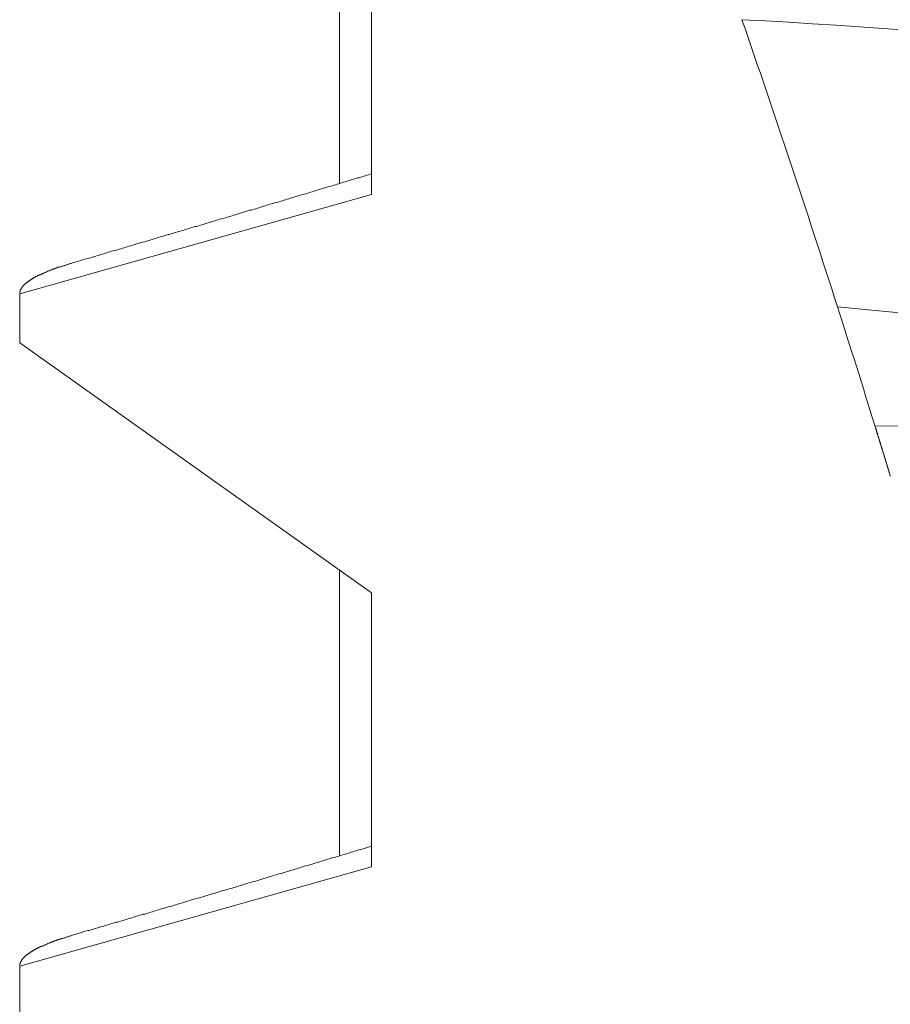
# Model space of a CAD drawing. Units: inches. Extents: x 69490 to 70892, y -55938 to -54935.
# Drawn here: x 70185 to 70187, y -55074 to -55071 of the extents above; entities that cross this region are included whole.
import ezdxf

# ---------------------------------------------------------------- set-up
doc = ezdxf.new("R2010")
doc.units = ezdxf.units.IN
doc.header["$LTSCALE"] = 50
doc.header["$MEASUREMENT"] = 0
doc.layers.add('AM_VIS', color=7, linetype='Continuous', lineweight=30)

msp = doc.modelspace()

# ---------------------------------------------------------------- linework, layer by layer
at = {"layer": 'AM_VIS', "lineweight": 0}
for p, q in [((70185.6016, -55071.3838), (70185.6016, -55070.4916)), ((70185.7016, -55070.5627), (70185.7016, -55071.4179)), ((70184.6016, -55071.7284), (70185.7016, -55071.4179)), ((70184.6016, -55071.7284), (70184.6016, -55071.8811)), ((70184.6016, -55071.8811), (70185.7016, -55072.6627)), ((70184.6016, -55071.8811), (70185.7016, -55072.6627)), ((70185.6016, -55073.4838), (70185.6016, -55072.5916)), ((70185.7016, -55072.6627), (70185.7016, -55073.5179)), ((70184.6016, -55073.8284), (70185.7016, -55073.5179)), ((70184.6016, -55073.8284), (70184.6016, -55073.9811))]:
    msp.add_line(p, q, dxfattribs=at)
for points in [[(70185.7016, -55071.3537, 0), (70185.6967, -55071.3547, 0), (70185.6918, -55071.3567, 0), (70185.6869, -55071.3577, 0), (70185.682, -55071.3597, 0), (70185.6771, -55071.3607, 0), (70185.6723, -55071.3627, 0), (70185.6674, -55071.3637, 0), (70185.6625, -55071.3657, 0), (70185.6576, -55071.3667, 0), (70185.6527, -55071.3687, 0), (70185.6478, -55071.3697, 0), (70185.6429, -55071.3717, 0), (70185.638, -55071.3727, 0), (70185.6331, -55071.3747, 0), (70185.6282, -55071.3757, 0), (70185.6233, -55071.3777, 0), (70185.6184, -55071.3787, 0), (70185.6135, -55071.3797, 0), (70185.6087, -55071.3817, 0), (70185.6038, -55071.3827, 0), (70185.5989, -55071.3847, 0), (70185.594, -55071.3857, 0), (70185.5891, -55071.3877, 0), (70185.5842, -55071.3887, 0), (70185.5793, -55071.3907, 0), (70185.5744, -55071.3917, 0), (70185.5695, -55071.3937, 0), (70185.5646, -55071.3947, 0), (70185.5597, -55071.3967, 0), (70185.5548, -55071.3977, 0), (70185.55, -55071.3997, 0), (70185.5451, -55071.4007, 0), (70185.5402, -55071.4027, 0), (70185.5353, -55071.4037, 0), (70185.5304, -55071.4047, 0), (70185.5255, -55071.4067, 0), (70185.5206, -55071.4077, 0), (70185.5157, -55071.4097, 0), (70185.5108, -55071.4107, 0), (70185.5059, -55071.4127, 0), (70185.501, -55071.4137, 0), (70185.4961, -55071.4157, 0), (70185.4912, -55071.4167, 0), (70185.4864, -55071.4187, 0), (70185.4815, -55071.4197, 0), (70185.4766, -55071.4217, 0), (70185.4717, -55071.4227, 0), (70185.4668, -55071.4247, 0), (70185.4619, -55071.4257, 0), (70185.457, -55071.4277, 0), (70185.4521, -55071.4287, 0), (70185.4472, -55071.4297, 0), (70185.4423, -55071.4317, 0), (70185.4374, -55071.4327, 0), (70185.4325, -55071.4347, 0), (70185.4276, -55071.4357, 0), (70185.4227, -55071.4377, 0), (70185.4178, -55071.4387, 0), (70185.4129, -55071.4407, 0), (70185.408, -55071.4417, 0), (70185.4031, -55071.4437, 0), (70185.3982, -55071.4447, 0), (70185.3933, -55071.4467, 0), (70185.3885, -55071.4477, 0), (70185.3836, -55071.4487, 0), (70185.3787, -55071.4507, 0), (70185.3738, -55071.4517, 0), (70185.3689, -55071.4537, 0), (70185.364, -55071.4547, 0), (70185.3591, -55071.4567, 0), (70185.3542, -55071.4577, 0), (70185.3493, -55071.4597, 0), (70185.3444, -55071.4607, 0), (70185.3395, -55071.4627, 0), (70185.3346, -55071.4637, 0), (70185.3297, -55071.4657, 0), (70185.3248, -55071.4667, 0), (70185.3199, -55071.4677, 0), (70185.315, -55071.4697, 0), (70185.3101, -55071.4707, 0), (70185.3052, -55071.4727, 0), (70185.3003, -55071.4737, 0), (70185.2954, -55071.4757, 0), (70185.2905, -55071.4767, 0), (70185.2856, -55071.4787, 0), (70185.2807, -55071.4797, 0), (70185.2758, -55071.4817, 0), (70185.2709, -55071.4827, 0), (70185.266, -55071.4847, 0), (70185.2611, -55071.4857, 0), (70185.2562, -55071.4867, 0), (70185.2514, -55071.4887, 0), (70185.2465, -55071.4897, 0), (70185.2416, -55071.4917, 0), (70185.2367, -55071.4927, 0), (70185.2318, -55071.4947, 0), (70185.2269, -55071.4957, 0), (70185.222, -55071.4977, 0), (70185.2171, -55071.4987, 0), (70185.2122, -55071.5007, 0), (70185.2073, -55071.5017, 0), (70185.2024, -55071.5027, 0), (70185.1975, -55071.5047, 0), (70185.1926, -55071.5057, 0), (70185.1877, -55071.5077, 0), (70185.1828, -55071.5087, 0), (70185.1779, -55071.5107, 0), (70185.173, -55071.5117, 0), (70185.1681, -55071.5137, 0), (70185.1632, -55071.5147, 0), (70185.1583, -55071.5167, 0), (70185.1534, -55071.5177, 0), (70185.1485, -55071.5187, 0), (70185.1436, -55071.5207, 0), (70185.1387, -55071.5217, 0), (70185.1338, -55071.5237, 0), (70185.1289, -55071.5247, 0), (70185.124, -55071.5267, 0), (70185.1191, -55071.5277, 0), (70185.1142, -55071.5297, 0), (70185.1093, -55071.5307, 0), (70185.1044, -55071.5327, 0), (70185.0995, -55071.5337, 0), (70185.0946, -55071.5347, 0), (70185.0897, -55071.5367, 0), (70185.0848, -55071.5377, 0), (70185.0799, -55071.5397, 0), (70185.075, -55071.5407, 0), (70185.0701, -55071.5427, 0), (70185.0652, -55071.5437, 0), (70185.0603, -55071.5457, 0), (70185.0554, -55071.5467, 0), (70185.0505, -55071.5487, 0), (70185.0456, -55071.5497, 0), (70185.0407, -55071.5507, 0), (70185.0358, -55071.5527, 0), (70185.0309, -55071.5537, 0), (70185.026, -55071.5557, 0), (70185.0211, -55071.5567, 0), (70185.0162, -55071.5587, 0), (70185.0113, -55071.5597, 0), (70185.0064, -55071.5617, 0), (70185.0015, -55071.5627, 0), (70184.9966, -55071.5647, 0), (70184.9917, -55071.5657, 0), (70184.9868, -55071.5667, 0), (70184.9819, -55071.5687, 0), (70184.977, -55071.5697, 0), (70184.9721, -55071.5717, 0), (70184.9672, -55071.5727, 0), (70184.9623, -55071.5747, 0), (70184.9574, -55071.5757, 0), (70184.9525, -55071.5777, 0), (70184.9476, -55071.5787, 0), (70184.9427, -55071.5797, 0), (70184.9378, -55071.5817, 0), (70184.9329, -55071.5827, 0), (70184.928, -55071.5847, 0), (70184.9231, -55071.5857, 0), (70184.9182, -55071.5877, 0), (70184.9133, -55071.5887, 0), (70184.9083, -55071.5907, 0), (70184.9034, -55071.5917, 0), (70184.8985, -55071.5927, 0), (70184.8936, -55071.5947, 0), (70184.8887, -55071.5957, 0), (70184.8838, -55071.5977, 0), (70184.8789, -55071.5987, 0), (70184.874, -55071.6007, 0), (70184.8691, -55071.6017, 0), (70184.8642, -55071.6037, 0), (70184.8593, -55071.6047, 0), (70184.8544, -55071.6057, 0), (70184.8495, -55071.6077, 0), (70184.8446, -55071.6087, 0), (70184.8397, -55071.6107, 0), (70184.8348, -55071.6117, 0), (70184.8299, -55071.6137, 0), (70184.825, -55071.6147, 0), (70184.8201, -55071.6167, 0), (70184.8152, -55071.6177, 0), (70184.8103, -55071.6187, 0), (70184.8054, -55071.6207, 0), (70184.8005, -55071.6217, 0), (70184.7956, -55071.6237, 0), (70184.7907, -55071.6247, 0), (70184.7858, -55071.6267, 0), (70184.7809, -55071.6277, 0), (70184.776, -55071.6297, 0), (70184.7711, -55071.6307, 0), (70184.7662, -55071.6317, 0)], [(70184.6016, -55071.7287, 0), (70184.6016, -55071.7277, 0), (70184.6016, -55071.7267, 0), (70184.6017, -55071.7267, 0), (70184.6017, -55071.7257, 0), (70184.6018, -55071.7257, 0), (70184.6019, -55071.7247, 0), (70184.6019, -55071.7237, 0), (70184.602, -55071.7237, 0), (70184.6022, -55071.7227, 0), (70184.6023, -55071.7227, 0), (70184.6024, -55071.7217, 0), (70184.6026, -55071.7207, 0), (70184.6027, -55071.7207, 0), (70184.6029, -55071.7197, 0), (70184.6031, -55071.7197, 0), (70184.6033, -55071.7187, 0), (70184.6035, -55071.7177, 0), (70184.6038, -55071.7177, 0), (70184.604, -55071.7167, 0), (70184.6043, -55071.7167, 0), (70184.6045, -55071.7157, 0), (70184.6048, -55071.7147, 0), (70184.6051, -55071.7147, 0), (70184.6054, -55071.7137, 0), (70184.6057, -55071.7137, 0), (70184.6061, -55071.7127, 0), (70184.6064, -55071.7117, 0), (70184.6068, -55071.7117, 0), (70184.6071, -55071.7107, 0), (70184.6075, -55071.7107, 0), (70184.6079, -55071.7097, 0), (70184.6083, -55071.7087, 0), (70184.6088, -55071.7087, 0), (70184.6092, -55071.7077, 0), (70184.6096, -55071.7077, 0), (70184.6101, -55071.7067, 0), (70184.6106, -55071.7057, 0), (70184.6111, -55071.7057, 0), (70184.6116, -55071.7047, 0), (70184.6121, -55071.7037, 0), (70184.6126, -55071.7037, 0), (70184.6132, -55071.7027, 0), (70184.6137, -55071.7027, 0), (70184.6143, -55071.7017, 0), (70184.6149, -55071.7007, 0), (70184.6155, -55071.7007, 0), (70184.6161, -55071.6997, 0), (70184.6167, -55071.6997, 0), (70184.6173, -55071.6987, 0), (70184.618, -55071.6977, 0), (70184.6187, -55071.6977, 0), (70184.6193, -55071.6967, 0), (70184.62, -55071.6967, 0), (70184.6207, -55071.6957, 0), (70184.6214, -55071.6947, 0), (70184.6222, -55071.6947, 0), (70184.6229, -55071.6937, 0), (70184.6236, -55071.6937, 0), (70184.6244, -55071.6927, 0), (70184.6252, -55071.6917, 0), (70184.626, -55071.6917, 0), (70184.6268, -55071.6907, 0), (70184.6276, -55071.6907, 0), (70184.6284, -55071.6897, 0), (70184.6293, -55071.6887, 0), (70184.6301, -55071.6887, 0), (70184.631, -55071.6877, 0), (70184.6319, -55071.6877, 0), (70184.6328, -55071.6867, 0), (70184.6337, -55071.6857, 0), (70184.6346, -55071.6857, 0), (70184.6356, -55071.6847, 0), (70184.6365, -55071.6847, 0), (70184.6375, -55071.6837, 0), (70184.6385, -55071.6827, 0), (70184.6394, -55071.6827, 0), (70184.6404, -55071.6817, 0), (70184.6415, -55071.6807, 0), (70184.6425, -55071.6807, 0), (70184.6435, -55071.6797, 0), (70184.6446, -55071.6797, 0), (70184.6457, -55071.6787, 0), (70184.6467, -55071.6777, 0), (70184.6478, -55071.6777, 0), (70184.6489, -55071.6767, 0), (70184.65, -55071.6767, 0), (70184.6512, -55071.6757, 0), (70184.6523, -55071.6747, 0), (70184.6535, -55071.6747, 0), (70184.6547, -55071.6737, 0), (70184.6558, -55071.6737, 0), (70184.657, -55071.6727, 0), (70184.6582, -55071.6717, 0), (70184.6595, -55071.6717, 0), (70184.6607, -55071.6707, 0), (70184.6619, -55071.6707, 0), (70184.6632, -55071.6697, 0), (70184.6645, -55071.6687, 0), (70184.6658, -55071.6687, 0), (70184.6671, -55071.6677, 0), (70184.6684, -55071.6677, 0), (70184.6697, -55071.6667, 0), (70184.671, -55071.6657, 0), (70184.6724, -55071.6657, 0), (70184.6737, -55071.6647, 0), (70184.6751, -55071.6647, 0), (70184.6765, -55071.6637, 0), (70184.6779, -55071.6627, 0), (70184.6793, -55071.6627, 0), (70184.6808, -55071.6617, 0), (70184.6822, -55071.6617, 0), (70184.6836, -55071.6607, 0), (70184.6851, -55071.6597, 0), (70184.6866, -55071.6597, 0), (70184.6881, -55071.6587, 0), (70184.6896, -55071.6577, 0), (70184.6911, -55071.6577, 0), (70184.6926, -55071.6567, 0), (70184.6942, -55071.6567, 0), (70184.6957, -55071.6557, 0), (70184.6973, -55071.6547, 0), (70184.6989, -55071.6547, 0), (70184.7005, -55071.6537, 0), (70184.7021, -55071.6537, 0), (70184.7037, -55071.6527, 0), (70184.7053, -55071.6517, 0), (70184.707, -55071.6517, 0), (70184.7086, -55071.6507, 0), (70184.7103, -55071.6507, 0), (70184.712, -55071.6497, 0), (70184.7137, -55071.6487, 0), (70184.7154, -55071.6487, 0), (70184.7171, -55071.6477, 0), (70184.7188, -55071.6477, 0), (70184.7206, -55071.6467, 0), (70184.7223, -55071.6457, 0), (70184.7241, -55071.6457, 0), (70184.7259, -55071.6447, 0), (70184.7277, -55071.6447, 0), (70184.7295, -55071.6437, 0), (70184.7313, -55071.6427, 0), (70184.7331, -55071.6427, 0), (70184.735, -55071.6417, 0), (70184.7368, -55071.6417, 0), (70184.7387, -55071.6407, 0), (70184.7406, -55071.6397, 0), (70184.7425, -55071.6397, 0), (70184.7444, -55071.6387, 0), (70184.7463, -55071.6387, 0), (70184.7482, -55071.6377, 0), (70184.7502, -55071.6367, 0), (70184.7521, -55071.6367, 0), (70184.7541, -55071.6357, 0), (70184.7561, -55071.6347, 0), (70184.7581, -55071.6347, 0), (70184.7601, -55071.6337, 0), (70184.7621, -55071.6337, 0), (70184.7641, -55071.6327, 0), (70184.7662, -55071.6317, 0)], [(70184.6016, -55071.7287, 0), (70184.6016, -55071.7277, 0), (70184.6016, -55071.7267, 0), (70184.6017, -55071.7267, 0), (70184.6017, -55071.7257, 0), (70184.6018, -55071.7257, 0), (70184.6019, -55071.7247, 0), (70184.6019, -55071.7237, 0), (70184.602, -55071.7237, 0), (70184.6022, -55071.7227, 0), (70184.6023, -55071.7227, 0), (70184.6024, -55071.7217, 0), (70184.6026, -55071.7207, 0), (70184.6027, -55071.7207, 0), (70184.6029, -55071.7197, 0), (70184.6031, -55071.7197, 0), (70184.6033, -55071.7187, 0), (70184.6035, -55071.7177, 0), (70184.6038, -55071.7177, 0), (70184.604, -55071.7167, 0), (70184.6043, -55071.7167, 0), (70184.6045, -55071.7157, 0), (70184.6048, -55071.7147, 0), (70184.6051, -55071.7147, 0), (70184.6054, -55071.7137, 0), (70184.6057, -55071.7137, 0), (70184.6061, -55071.7127, 0), (70184.6064, -55071.7117, 0), (70184.6068, -55071.7117, 0), (70184.6071, -55071.7107, 0), (70184.6075, -55071.7107, 0), (70184.6079, -55071.7097, 0), (70184.6083, -55071.7087, 0), (70184.6088, -55071.7087, 0), (70184.6092, -55071.7077, 0), (70184.6096, -55071.7077, 0), (70184.6101, -55071.7067, 0), (70184.6106, -55071.7057, 0), (70184.6111, -55071.7057, 0), (70184.6116, -55071.7047, 0), (70184.6121, -55071.7037, 0), (70184.6126, -55071.7037, 0), (70184.6132, -55071.7027, 0), (70184.6137, -55071.7027, 0), (70184.6143, -55071.7017, 0), (70184.6149, -55071.7007, 0), (70184.6155, -55071.7007, 0), (70184.6161, -55071.6997, 0), (70184.6167, -55071.6997, 0), (70184.6173, -55071.6987, 0), (70184.618, -55071.6977, 0), (70184.6187, -55071.6977, 0), (70184.6193, -55071.6967, 0), (70184.62, -55071.6967, 0), (70184.6207, -55071.6957, 0), (70184.6214, -55071.6947, 0), (70184.6222, -55071.6947, 0), (70184.6229, -55071.6937, 0), (70184.6236, -55071.6937, 0), (70184.6244, -55071.6927, 0), (70184.6252, -55071.6917, 0), (70184.626, -55071.6917, 0), (70184.6268, -55071.6907, 0), (70184.6276, -55071.6907, 0), (70184.6284, -55071.6897, 0), (70184.6293, -55071.6887, 0), (70184.6301, -55071.6887, 0), (70184.631, -55071.6877, 0), (70184.6319, -55071.6877, 0), (70184.6328, -55071.6867, 0), (70184.6337, -55071.6857, 0), (70184.6346, -55071.6857, 0), (70184.6356, -55071.6847, 0), (70184.6365, -55071.6847, 0), (70184.6375, -55071.6837, 0), (70184.6385, -55071.6827, 0), (70184.6394, -55071.6827, 0), (70184.6404, -55071.6817, 0), (70184.6415, -55071.6807, 0), (70184.6425, -55071.6807, 0), (70184.6435, -55071.6797, 0), (70184.6446, -55071.6797, 0), (70184.6457, -55071.6787, 0), (70184.6467, -55071.6777, 0), (70184.6478, -55071.6777, 0), (70184.6489, -55071.6767, 0), (70184.65, -55071.6767, 0), (70184.6512, -55071.6757, 0), (70184.6523, -55071.6747, 0), (70184.6535, -55071.6747, 0), (70184.6547, -55071.6737, 0), (70184.6558, -55071.6737, 0), (70184.657, -55071.6727, 0), (70184.6582, -55071.6717, 0), (70184.6595, -55071.6717, 0), (70184.6607, -55071.6707, 0), (70184.6619, -55071.6707, 0), (70184.6632, -55071.6697, 0), (70184.6645, -55071.6687, 0), (70184.6658, -55071.6687, 0), (70184.6671, -55071.6677, 0), (70184.6684, -55071.6677, 0), (70184.6697, -55071.6667, 0), (70184.671, -55071.6657, 0), (70184.6724, -55071.6657, 0), (70184.6737, -55071.6647, 0), (70184.6751, -55071.6647, 0), (70184.6765, -55071.6637, 0), (70184.6779, -55071.6627, 0), (70184.6793, -55071.6627, 0), (70184.6808, -55071.6617, 0), (70184.6822, -55071.6617, 0), (70184.6836, -55071.6607, 0), (70184.6851, -55071.6597, 0), (70184.6866, -55071.6597, 0), (70184.6881, -55071.6587, 0), (70184.6896, -55071.6577, 0), (70184.6911, -55071.6577, 0), (70184.6926, -55071.6567, 0), (70184.6942, -55071.6567, 0), (70184.6957, -55071.6557, 0), (70184.6973, -55071.6547, 0), (70184.6989, -55071.6547, 0), (70184.7005, -55071.6537, 0), (70184.7021, -55071.6537, 0), (70184.7037, -55071.6527, 0), (70184.7053, -55071.6517, 0), (70184.707, -55071.6517, 0), (70184.7086, -55071.6507, 0), (70184.7103, -55071.6507, 0), (70184.712, -55071.6497, 0), (70184.7137, -55071.6487, 0), (70184.7154, -55071.6487, 0), (70184.7171, -55071.6477, 0), (70184.7188, -55071.6477, 0), (70184.7206, -55071.6467, 0), (70184.7223, -55071.6457, 0), (70184.7241, -55071.6457, 0), (70184.7259, -55071.6447, 0), (70184.7277, -55071.6447, 0), (70184.7295, -55071.6437, 0), (70184.7313, -55071.6427, 0), (70184.7331, -55071.6427, 0), (70184.735, -55071.6417, 0), (70184.7368, -55071.6417, 0), (70184.7387, -55071.6407, 0), (70184.7406, -55071.6397, 0), (70184.7425, -55071.6397, 0), (70184.7444, -55071.6387, 0), (70184.7463, -55071.6387, 0), (70184.7482, -55071.6377, 0), (70184.7502, -55071.6367, 0), (70184.7521, -55071.6367, 0), (70184.7541, -55071.6357, 0), (70184.7561, -55071.6347, 0), (70184.7581, -55071.6347, 0), (70184.7601, -55071.6337, 0), (70184.7621, -55071.6337, 0), (70184.7641, -55071.6327, 0), (70184.7662, -55071.6317, 0)], [(70187.3228, -55072.2977, 0), (70187.3224, -55072.2957, 0), (70187.3221, -55072.2947, 0), (70187.3217, -55072.2937, 0), (70187.3213, -55072.2927, 0), (70187.3209, -55072.2917, 0), (70187.3206, -55072.2897, 0), (70187.3202, -55072.2887, 0), (70187.3198, -55072.2877, 0), (70187.3194, -55072.2867, 0), (70187.319, -55072.2847, 0), (70187.3187, -55072.2837, 0), (70187.3183, -55072.2827, 0), (70187.3179, -55072.2817, 0), (70187.3175, -55072.2797, 0), (70187.3171, -55072.2787, 0), (70187.3168, -55072.2777, 0), (70187.3164, -55072.2767, 0), (70187.316, -55072.2747, 0), (70187.3156, -55072.2737, 0), (70187.3153, -55072.2727, 0), (70187.3149, -55072.2717, 0), (70187.3145, -55072.2697, 0), (70187.3141, -55072.2687, 0), (70187.3137, -55072.2677, 0), (70187.3134, -55072.2667, 0), (70187.313, -55072.2647, 0), (70187.3126, -55072.2637, 0), (70187.3122, -55072.2627, 0), (70187.3118, -55072.2617, 0), (70187.3115, -55072.2607, 0), (70187.3111, -55072.2587, 0), (70187.3107, -55072.2577, 0), (70187.3103, -55072.2567, 0), (70187.3099, -55072.2557, 0), (70187.3096, -55072.2537, 0), (70187.3092, -55072.2527, 0), (70187.3088, -55072.2517, 0), (70187.3084, -55072.2507, 0), (70187.3081, -55072.2487, 0), (70187.3077, -55072.2477, 0), (70187.3073, -55072.2467, 0), (70187.3069, -55072.2457, 0), (70187.3065, -55072.2437, 0), (70187.3062, -55072.2427, 0), (70187.3058, -55072.2417, 0), (70187.3054, -55072.2407, 0), (70187.305, -55072.2387, 0), (70187.3046, -55072.2377, 0), (70187.3043, -55072.2367, 0), (70187.3039, -55072.2357, 0), (70187.3035, -55072.2347, 0), (70187.3031, -55072.2327, 0), (70187.3027, -55072.2317, 0), (70187.3024, -55072.2307, 0), (70187.302, -55072.2297, 0), (70187.3016, -55072.2277, 0), (70187.3012, -55072.2267, 0), (70187.3008, -55072.2257, 0), (70187.3005, -55072.2247, 0), (70187.3001, -55072.2227, 0), (70187.2997, -55072.2217, 0), (70187.2993, -55072.2207, 0), (70187.2989, -55072.2197, 0), (70187.2986, -55072.2177, 0), (70187.2982, -55072.2167, 0), (70187.2978, -55072.2157, 0), (70187.2974, -55072.2147, 0), (70187.297, -55072.2127, 0), (70187.2967, -55072.2117, 0), (70187.2963, -55072.2107, 0), (70187.2959, -55072.2097, 0), (70187.2955, -55072.2087, 0), (70187.2951, -55072.2067, 0), (70187.2948, -55072.2057, 0), (70187.2944, -55072.2047, 0), (70187.294, -55072.2037, 0), (70187.2936, -55072.2017, 0), (70187.2932, -55072.2007, 0), (70187.2929, -55072.1997, 0), (70187.2925, -55072.1987, 0), (70187.2921, -55072.1967, 0), (70187.2917, -55072.1957, 0), (70187.2913, -55072.1947, 0), (70187.291, -55072.1937, 0), (70187.2906, -55072.1917, 0), (70187.2902, -55072.1907, 0), (70187.2898, -55072.1897, 0), (70187.2894, -55072.1887, 0), (70187.2891, -55072.1877, 0), (70187.2887, -55072.1857, 0), (70187.2883, -55072.1847, 0), (70187.2879, -55072.1837, 0), (70187.2875, -55072.1827, 0), (70187.2872, -55072.1807, 0), (70187.2868, -55072.1797, 0), (70187.2864, -55072.1787, 0), (70187.286, -55072.1777, 0), (70187.2856, -55072.1757, 0), (70187.2853, -55072.1747, 0), (70187.2849, -55072.1737, 0), (70187.2845, -55072.1727, 0), (70187.2841, -55072.1707, 0), (70187.2837, -55072.1697, 0), (70187.2834, -55072.1687, 0), (70187.283, -55072.1677, 0), (70187.2826, -55072.1667, 0), (70187.2822, -55072.1647, 0), (70187.2818, -55072.1637, 0), (70187.2814, -55072.1627, 0), (70187.2811, -55072.1617, 0), (70187.2807, -55072.1597, 0), (70187.2803, -55072.1587, 0), (70187.2799, -55072.1577, 0), (70187.2795, -55072.1567, 0), (70187.2792, -55072.1547, 0), (70187.2788, -55072.1537, 0), (70187.2784, -55072.1527, 0), (70187.278, -55072.1517, 0), (70187.2776, -55072.1507, 0), (70187.2773, -55072.1487, 0), (70187.2769, -55072.1477, 0), (70187.2765, -55072.1467, 0), (70187.2761, -55072.1457, 0), (70187.2757, -55072.1437, 0), (70187.2753, -55072.1427, 0), (70187.275, -55072.1417, 0), (70187.2746, -55072.1407, 0)], [(70185.7016, -55073.4537, 0), (70185.6967, -55073.4547, 0), (70185.6918, -55073.4567, 0), (70185.6869, -55073.4577, 0), (70185.682, -55073.4597, 0), (70185.6771, -55073.4607, 0), (70185.6723, -55073.4627, 0), (70185.6674, -55073.4637, 0), (70185.6625, -55073.4657, 0), (70185.6576, -55073.4667, 0), (70185.6527, -55073.4687, 0), (70185.6478, -55073.4697, 0), (70185.6429, -55073.4717, 0), (70185.638, -55073.4727, 0), (70185.6331, -55073.4747, 0), (70185.6282, -55073.4757, 0), (70185.6233, -55073.4777, 0), (70185.6184, -55073.4787, 0), (70185.6135, -55073.4797, 0), (70185.6087, -55073.4817, 0), (70185.6038, -55073.4827, 0), (70185.5989, -55073.4847, 0), (70185.594, -55073.4857, 0), (70185.5891, -55073.4877, 0), (70185.5842, -55073.4887, 0), (70185.5793, -55073.4907, 0), (70185.5744, -55073.4917, 0), (70185.5695, -55073.4937, 0), (70185.5646, -55073.4947, 0), (70185.5597, -55073.4967, 0), (70185.5548, -55073.4977, 0), (70185.55, -55073.4997, 0), (70185.5451, -55073.5007, 0), (70185.5402, -55073.5027, 0), (70185.5353, -55073.5037, 0), (70185.5304, -55073.5047, 0), (70185.5255, -55073.5067, 0), (70185.5206, -55073.5077, 0), (70185.5157, -55073.5097, 0), (70185.5108, -55073.5107, 0), (70185.5059, -55073.5127, 0), (70185.501, -55073.5137, 0), (70185.4961, -55073.5157, 0), (70185.4912, -55073.5167, 0), (70185.4864, -55073.5187, 0), (70185.4815, -55073.5197, 0), (70185.4766, -55073.5217, 0), (70185.4717, -55073.5227, 0), (70185.4668, -55073.5247, 0), (70185.4619, -55073.5257, 0), (70185.457, -55073.5277, 0), (70185.4521, -55073.5287, 0), (70185.4472, -55073.5297, 0), (70185.4423, -55073.5317, 0), (70185.4374, -55073.5327, 0), (70185.4325, -55073.5347, 0), (70185.4276, -55073.5357, 0), (70185.4227, -55073.5377, 0), (70185.4178, -55073.5387, 0), (70185.4129, -55073.5407, 0), (70185.408, -55073.5417, 0), (70185.4031, -55073.5437, 0), (70185.3982, -55073.5447, 0), (70185.3933, -55073.5467, 0), (70185.3885, -55073.5477, 0), (70185.3836, -55073.5487, 0), (70185.3787, -55073.5507, 0), (70185.3738, -55073.5517, 0), (70185.3689, -55073.5537, 0), (70185.364, -55073.5547, 0), (70185.3591, -55073.5567, 0), (70185.3542, -55073.5577, 0), (70185.3493, -55073.5597, 0), (70185.3444, -55073.5607, 0), (70185.3395, -55073.5627, 0), (70185.3346, -55073.5637, 0), (70185.3297, -55073.5657, 0), (70185.3248, -55073.5667, 0), (70185.3199, -55073.5677, 0), (70185.315, -55073.5697, 0), (70185.3101, -55073.5707, 0), (70185.3052, -55073.5727, 0), (70185.3003, -55073.5737, 0), (70185.2954, -55073.5757, 0), (70185.2905, -55073.5767, 0), (70185.2856, -55073.5787, 0), (70185.2807, -55073.5797, 0), (70185.2758, -55073.5817, 0), (70185.2709, -55073.5827, 0), (70185.266, -55073.5847, 0), (70185.2611, -55073.5857, 0), (70185.2562, -55073.5867, 0), (70185.2514, -55073.5887, 0), (70185.2465, -55073.5897, 0), (70185.2416, -55073.5917, 0), (70185.2367, -55073.5927, 0), (70185.2318, -55073.5947, 0), (70185.2269, -55073.5957, 0), (70185.222, -55073.5977, 0), (70185.2171, -55073.5987, 0), (70185.2122, -55073.6007, 0), (70185.2073, -55073.6017, 0), (70185.2024, -55073.6027, 0), (70185.1975, -55073.6047, 0), (70185.1926, -55073.6057, 0), (70185.1877, -55073.6077, 0), (70185.1828, -55073.6087, 0), (70185.1779, -55073.6107, 0), (70185.173, -55073.6117, 0), (70185.1681, -55073.6137, 0), (70185.1632, -55073.6147, 0), (70185.1583, -55073.6167, 0), (70185.1534, -55073.6177, 0), (70185.1485, -55073.6187, 0), (70185.1436, -55073.6207, 0), (70185.1387, -55073.6217, 0), (70185.1338, -55073.6237, 0), (70185.1289, -55073.6247, 0), (70185.124, -55073.6267, 0), (70185.1191, -55073.6277, 0), (70185.1142, -55073.6297, 0), (70185.1093, -55073.6307, 0), (70185.1044, -55073.6327, 0), (70185.0995, -55073.6337, 0), (70185.0946, -55073.6347, 0), (70185.0897, -55073.6367, 0), (70185.0848, -55073.6377, 0), (70185.0799, -55073.6397, 0), (70185.075, -55073.6407, 0), (70185.0701, -55073.6427, 0), (70185.0652, -55073.6437, 0), (70185.0603, -55073.6457, 0), (70185.0554, -55073.6467, 0), (70185.0505, -55073.6487, 0), (70185.0456, -55073.6497, 0), (70185.0407, -55073.6507, 0), (70185.0358, -55073.6527, 0), (70185.0309, -55073.6537, 0), (70185.026, -55073.6557, 0), (70185.0211, -55073.6567, 0), (70185.0162, -55073.6587, 0), (70185.0113, -55073.6597, 0), (70185.0064, -55073.6617, 0), (70185.0015, -55073.6627, 0), (70184.9966, -55073.6647, 0), (70184.9917, -55073.6657, 0), (70184.9868, -55073.6667, 0), (70184.9819, -55073.6687, 0), (70184.977, -55073.6697, 0), (70184.9721, -55073.6717, 0), (70184.9672, -55073.6727, 0), (70184.9623, -55073.6747, 0), (70184.9574, -55073.6757, 0), (70184.9525, -55073.6777, 0), (70184.9476, -55073.6787, 0), (70184.9427, -55073.6797, 0), (70184.9378, -55073.6817, 0), (70184.9329, -55073.6827, 0), (70184.928, -55073.6847, 0), (70184.9231, -55073.6857, 0), (70184.9182, -55073.6877, 0), (70184.9133, -55073.6887, 0), (70184.9083, -55073.6907, 0), (70184.9034, -55073.6917, 0), (70184.8985, -55073.6927, 0), (70184.8936, -55073.6947, 0), (70184.8887, -55073.6957, 0), (70184.8838, -55073.6977, 0), (70184.8789, -55073.6987, 0), (70184.874, -55073.7007, 0), (70184.8691, -55073.7017, 0), (70184.8642, -55073.7037, 0), (70184.8593, -55073.7047, 0), (70184.8544, -55073.7057, 0), (70184.8495, -55073.7077, 0), (70184.8446, -55073.7087, 0), (70184.8397, -55073.7107, 0), (70184.8348, -55073.7117, 0), (70184.8299, -55073.7137, 0), (70184.825, -55073.7147, 0), (70184.8201, -55073.7167, 0), (70184.8152, -55073.7177, 0), (70184.8103, -55073.7187, 0), (70184.8054, -55073.7207, 0), (70184.8005, -55073.7217, 0), (70184.7956, -55073.7237, 0), (70184.7907, -55073.7247, 0), (70184.7858, -55073.7267, 0), (70184.7809, -55073.7277, 0), (70184.776, -55073.7297, 0), (70184.7711, -55073.7307, 0), (70184.7662, -55073.7317, 0)], [(70184.6016, -55073.8287, 0), (70184.6016, -55073.8277, 0), (70184.6016, -55073.8267, 0), (70184.6017, -55073.8267, 0), (70184.6017, -55073.8257, 0), (70184.6018, -55073.8257, 0), (70184.6019, -55073.8247, 0), (70184.602, -55073.8237, 0), (70184.6021, -55073.8237, 0), (70184.6022, -55073.8227, 0), (70184.6023, -55073.8227, 0), (70184.6024, -55073.8217, 0), (70184.6026, -55073.8207, 0), (70184.6028, -55073.8207, 0), (70184.6029, -55073.8197, 0), (70184.6031, -55073.8197, 0), (70184.6033, -55073.8187, 0), (70184.6036, -55073.8177, 0), (70184.6038, -55073.8177, 0), (70184.604, -55073.8167, 0), (70184.6043, -55073.8167, 0), (70184.6046, -55073.8157, 0), (70184.6049, -55073.8147, 0), (70184.6051, -55073.8147, 0), (70184.6055, -55073.8137, 0), (70184.6058, -55073.8137, 0), (70184.6061, -55073.8127, 0), (70184.6065, -55073.8117, 0), (70184.6068, -55073.8117, 0), (70184.6072, -55073.8107, 0), (70184.6076, -55073.8107, 0), (70184.608, -55073.8097, 0), (70184.6084, -55073.8087, 0), (70184.6088, -55073.8087, 0), (70184.6093, -55073.8077, 0), (70184.6097, -55073.8077, 0), (70184.6102, -55073.8067, 0), (70184.6107, -55073.8057, 0), (70184.6112, -55073.8057, 0), (70184.6117, -55073.8047, 0), (70184.6122, -55073.8037, 0), (70184.6127, -55073.8037, 0), (70184.6133, -55073.8027, 0), (70184.6138, -55073.8027, 0), (70184.6144, -55073.8017, 0), (70184.615, -55073.8007, 0), (70184.6156, -55073.8007, 0), (70184.6162, -55073.7997, 0), (70184.6168, -55073.7997, 0), (70184.6174, -55073.7987, 0), (70184.6181, -55073.7977, 0), (70184.6187, -55073.7977, 0), (70184.6194, -55073.7967, 0), (70184.6201, -55073.7967, 0), (70184.6208, -55073.7957, 0), (70184.6215, -55073.7947, 0), (70184.6222, -55073.7947, 0), (70184.623, -55073.7937, 0), (70184.6237, -55073.7937, 0), (70184.6245, -55073.7927, 0), (70184.6253, -55073.7917, 0), (70184.626, -55073.7917, 0), (70184.6268, -55073.7907, 0), (70184.6277, -55073.7907, 0), (70184.6285, -55073.7897, 0), (70184.6293, -55073.7887, 0), (70184.6302, -55073.7887, 0), (70184.6311, -55073.7877, 0), (70184.6319, -55073.7877, 0), (70184.6328, -55073.7867, 0), (70184.6337, -55073.7857, 0), (70184.6347, -55073.7857, 0), (70184.6356, -55073.7847, 0), (70184.6365, -55073.7847, 0), (70184.6375, -55073.7837, 0), (70184.6385, -55073.7827, 0), (70184.6395, -55073.7827, 0), (70184.6405, -55073.7817, 0), (70184.6415, -55073.7807, 0), (70184.6425, -55073.7807, 0), (70184.6435, -55073.7797, 0), (70184.6446, -55073.7797, 0), (70184.6456, -55073.7787, 0), (70184.6467, -55073.7777, 0), (70184.6478, -55073.7777, 0), (70184.6489, -55073.7767, 0), (70184.65, -55073.7767, 0), (70184.6511, -55073.7757, 0), (70184.6523, -55073.7747, 0), (70184.6534, -55073.7747, 0), (70184.6546, -55073.7737, 0), (70184.6558, -55073.7737, 0), (70184.657, -55073.7727, 0), (70184.6582, -55073.7717, 0), (70184.6594, -55073.7717, 0), (70184.6606, -55073.7707, 0), (70184.6619, -55073.7707, 0), (70184.6631, -55073.7697, 0), (70184.6644, -55073.7687, 0), (70184.6657, -55073.7687, 0), (70184.667, -55073.7677, 0), (70184.6683, -55073.7677, 0), (70184.6696, -55073.7667, 0), (70184.671, -55073.7657, 0), (70184.6723, -55073.7657, 0), (70184.6737, -55073.7647, 0), (70184.675, -55073.7647, 0), (70184.6764, -55073.7637, 0), (70184.6778, -55073.7627, 0), (70184.6792, -55073.7627, 0), (70184.6807, -55073.7617, 0), (70184.6821, -55073.7617, 0), (70184.6836, -55073.7607, 0), (70184.685, -55073.7597, 0), (70184.6865, -55073.7597, 0), (70184.688, -55073.7587, 0), (70184.6895, -55073.7577, 0), (70184.691, -55073.7577, 0), (70184.6925, -55073.7567, 0), (70184.6941, -55073.7567, 0), (70184.6956, -55073.7557, 0), (70184.6972, -55073.7547, 0), (70184.6988, -55073.7547, 0), (70184.7004, -55073.7537, 0), (70184.702, -55073.7537, 0), (70184.7036, -55073.7527, 0), (70184.7052, -55073.7517, 0), (70184.7069, -55073.7517, 0), (70184.7086, -55073.7507, 0), (70184.7102, -55073.7507, 0), (70184.7119, -55073.7497, 0), (70184.7136, -55073.7487, 0), (70184.7153, -55073.7487, 0), (70184.717, -55073.7477, 0), (70184.7188, -55073.7477, 0), (70184.7205, -55073.7467, 0), (70184.7223, -55073.7457, 0), (70184.724, -55073.7457, 0), (70184.7258, -55073.7447, 0), (70184.7276, -55073.7447, 0), (70184.7294, -55073.7437, 0), (70184.7313, -55073.7427, 0), (70184.7331, -55073.7427, 0), (70184.7349, -55073.7417, 0), (70184.7368, -55073.7417, 0), (70184.7387, -55073.7407, 0), (70184.7406, -55073.7397, 0), (70184.7425, -55073.7397, 0), (70184.7444, -55073.7387, 0), (70184.7463, -55073.7387, 0), (70184.7482, -55073.7377, 0), (70184.7502, -55073.7367, 0), (70184.7521, -55073.7367, 0), (70184.7541, -55073.7357, 0), (70184.7561, -55073.7347, 0), (70184.7581, -55073.7347, 0), (70184.7601, -55073.7337, 0), (70184.7621, -55073.7337, 0), (70184.7641, -55073.7327, 0), (70184.7662, -55073.7317, 0)], [(70184.6016, -55073.8287, 0), (70184.6016, -55073.8277, 0), (70184.6016, -55073.8267, 0), (70184.6017, -55073.8267, 0), (70184.6017, -55073.8257, 0), (70184.6018, -55073.8257, 0), (70184.6019, -55073.8247, 0), (70184.602, -55073.8237, 0), (70184.6021, -55073.8237, 0), (70184.6022, -55073.8227, 0), (70184.6023, -55073.8227, 0), (70184.6024, -55073.8217, 0), (70184.6026, -55073.8207, 0), (70184.6028, -55073.8207, 0), (70184.6029, -55073.8197, 0), (70184.6031, -55073.8197, 0), (70184.6033, -55073.8187, 0), (70184.6036, -55073.8177, 0), (70184.6038, -55073.8177, 0), (70184.604, -55073.8167, 0), (70184.6043, -55073.8167, 0), (70184.6046, -55073.8157, 0), (70184.6049, -55073.8147, 0), (70184.6051, -55073.8147, 0), (70184.6055, -55073.8137, 0), (70184.6058, -55073.8137, 0), (70184.6061, -55073.8127, 0), (70184.6065, -55073.8117, 0), (70184.6068, -55073.8117, 0), (70184.6072, -55073.8107, 0), (70184.6076, -55073.8107, 0), (70184.608, -55073.8097, 0), (70184.6084, -55073.8087, 0), (70184.6088, -55073.8087, 0), (70184.6093, -55073.8077, 0), (70184.6097, -55073.8077, 0), (70184.6102, -55073.8067, 0), (70184.6107, -55073.8057, 0), (70184.6112, -55073.8057, 0), (70184.6117, -55073.8047, 0), (70184.6122, -55073.8037, 0), (70184.6127, -55073.8037, 0), (70184.6133, -55073.8027, 0), (70184.6138, -55073.8027, 0), (70184.6144, -55073.8017, 0), (70184.615, -55073.8007, 0), (70184.6156, -55073.8007, 0), (70184.6162, -55073.7997, 0), (70184.6168, -55073.7997, 0), (70184.6174, -55073.7987, 0), (70184.6181, -55073.7977, 0), (70184.6187, -55073.7977, 0), (70184.6194, -55073.7967, 0), (70184.6201, -55073.7967, 0), (70184.6208, -55073.7957, 0), (70184.6215, -55073.7947, 0), (70184.6222, -55073.7947, 0), (70184.623, -55073.7937, 0), (70184.6237, -55073.7937, 0), (70184.6245, -55073.7927, 0), (70184.6253, -55073.7917, 0), (70184.626, -55073.7917, 0), (70184.6268, -55073.7907, 0), (70184.6277, -55073.7907, 0), (70184.6285, -55073.7897, 0), (70184.6293, -55073.7887, 0), (70184.6302, -55073.7887, 0), (70184.6311, -55073.7877, 0), (70184.6319, -55073.7877, 0), (70184.6328, -55073.7867, 0), (70184.6337, -55073.7857, 0), (70184.6347, -55073.7857, 0), (70184.6356, -55073.7847, 0), (70184.6365, -55073.7847, 0), (70184.6375, -55073.7837, 0), (70184.6385, -55073.7827, 0), (70184.6395, -55073.7827, 0), (70184.6405, -55073.7817, 0), (70184.6415, -55073.7807, 0), (70184.6425, -55073.7807, 0), (70184.6435, -55073.7797, 0), (70184.6446, -55073.7797, 0), (70184.6456, -55073.7787, 0), (70184.6467, -55073.7777, 0), (70184.6478, -55073.7777, 0), (70184.6489, -55073.7767, 0), (70184.65, -55073.7767, 0), (70184.6511, -55073.7757, 0), (70184.6523, -55073.7747, 0), (70184.6534, -55073.7747, 0), (70184.6546, -55073.7737, 0), (70184.6558, -55073.7737, 0), (70184.657, -55073.7727, 0), (70184.6582, -55073.7717, 0), (70184.6594, -55073.7717, 0), (70184.6606, -55073.7707, 0), (70184.6619, -55073.7707, 0), (70184.6631, -55073.7697, 0), (70184.6644, -55073.7687, 0), (70184.6657, -55073.7687, 0), (70184.667, -55073.7677, 0), (70184.6683, -55073.7677, 0), (70184.6696, -55073.7667, 0), (70184.671, -55073.7657, 0), (70184.6723, -55073.7657, 0), (70184.6737, -55073.7647, 0), (70184.675, -55073.7647, 0), (70184.6764, -55073.7637, 0), (70184.6778, -55073.7627, 0), (70184.6792, -55073.7627, 0), (70184.6807, -55073.7617, 0), (70184.6821, -55073.7617, 0), (70184.6836, -55073.7607, 0), (70184.685, -55073.7597, 0), (70184.6865, -55073.7597, 0), (70184.688, -55073.7587, 0), (70184.6895, -55073.7577, 0), (70184.691, -55073.7577, 0), (70184.6925, -55073.7567, 0), (70184.6941, -55073.7567, 0), (70184.6956, -55073.7557, 0), (70184.6972, -55073.7547, 0), (70184.6988, -55073.7547, 0), (70184.7004, -55073.7537, 0), (70184.702, -55073.7537, 0), (70184.7036, -55073.7527, 0), (70184.7052, -55073.7517, 0), (70184.7069, -55073.7517, 0), (70184.7086, -55073.7507, 0), (70184.7102, -55073.7507, 0), (70184.7119, -55073.7497, 0), (70184.7136, -55073.7487, 0), (70184.7153, -55073.7487, 0), (70184.717, -55073.7477, 0), (70184.7188, -55073.7477, 0), (70184.7205, -55073.7467, 0), (70184.7223, -55073.7457, 0), (70184.724, -55073.7457, 0), (70184.7258, -55073.7447, 0), (70184.7276, -55073.7447, 0), (70184.7294, -55073.7437, 0), (70184.7313, -55073.7427, 0), (70184.7331, -55073.7427, 0), (70184.7349, -55073.7417, 0), (70184.7368, -55073.7417, 0), (70184.7387, -55073.7407, 0), (70184.7406, -55073.7397, 0), (70184.7425, -55073.7397, 0), (70184.7444, -55073.7387, 0), (70184.7463, -55073.7387, 0), (70184.7482, -55073.7377, 0), (70184.7502, -55073.7367, 0), (70184.7521, -55073.7367, 0), (70184.7541, -55073.7357, 0), (70184.7561, -55073.7347, 0), (70184.7581, -55073.7347, 0), (70184.7601, -55073.7337, 0), (70184.7621, -55073.7337, 0), (70184.7641, -55073.7327, 0), (70184.7662, -55073.7317, 0)]]:
    msp.add_polyline3d(points, dxfattribs=at)
for centre, radius, start, end in [((70149.0353, -55083.9714), 40.0277, 17.74952, 19.10217), ((70185.6834, -55093.1675), 22.3263, 74.89453, 86.9819), ((70149.0621, -55083.9625), 39.9995, 17.19103, 17.74905), ((70182.6351, -55119.797), 48.2407, 79.66902, 84.6207), ((70186.7377, -55099.1796), 27.0446, 77.47765, 88.86267)]:
    msp.add_arc(centre, radius, start, end, dxfattribs=at)

doc.saveas('drawing.dxf')
